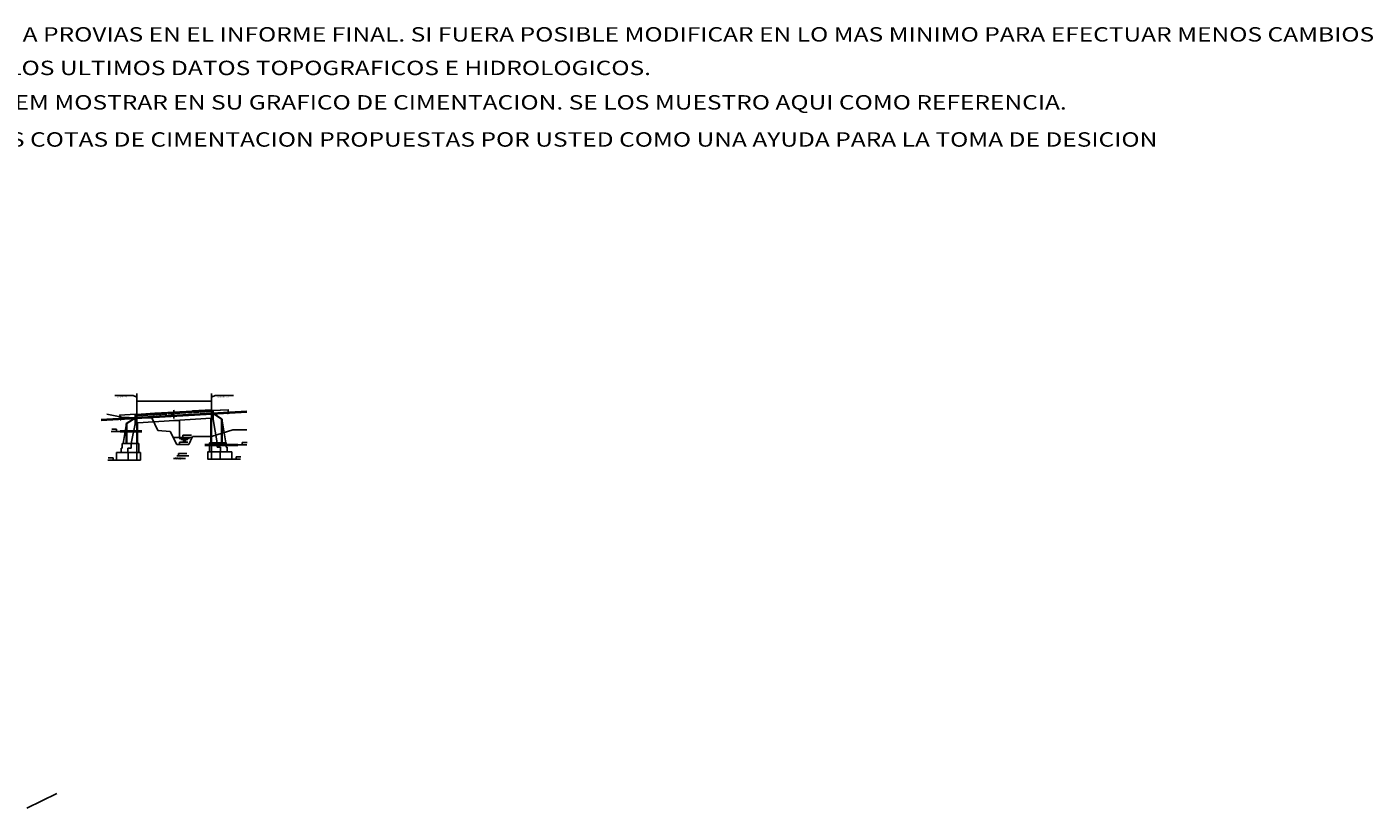
# Model space of a CAD drawing. Units: millimetres. Extents: x 147 to 1262, y -294 to 352.
# Drawn here: x 813 to 1262, y 54 to 314 of the extents above; entities that cross this region are included whole.
import ezdxf

# ---------------------------------------------------------------- set-up
doc = ezdxf.new("R2010")
doc.units = ezdxf.units.MM
doc.layers.add('NUEVAS COTAS', color=1, linetype='Continuous', lineweight=40)
doc.layers.add('TERRE', color=14, linetype='Continuous')
doc.styles.add('NOMBRE', font='bold.shx', dxfattribs={"width": 1.25, "oblique": 15})
doc.dimstyles.new('COTCOR', dxfattribs={"dimtxt": 0.14, "dimasz": 0.09, "dimexe": 0.1, "dimexo": 0.02, "dimgap": 0.09, "dimtad": 2, "dimtih": 1, "dimtoh": 1, "dimzin": 4, "dimdsep": 46, "dimtxsty": 'NOMBRE', "dimblk1": 'ARCHTICK', "dimblk2": 'ARCHTICK', "dimsah": 1, "dimcen": 0.09, "dimdle": 0.15, "dimclrd": 5, "dimclre": 5, "dimclrt": 3, "dimadec": 0, "dimazin": 0, "dimtfac": 1, "dimtmove": 2, "dimatfit": 3, "dimldrblk": 'ARCHTICK', "dimfxl": 0, "dimtolj": 1, "dimtzin": 4, "dimarcsym": 0})

# ---------------------------------------------------------------- blocks, each defined once
blk = doc.blocks.new('_ArchTick')
at = {"color": 0, "linetype": 'ByBlock', "const_width": 0.15}
blk.add_lwpolyline([(-0.5, -0.5), (0.5, 0.5)], dxfattribs=at)
blk = doc.blocks.new('*D21')
at = {"color": 5, "lineweight": -2}
for p, q in [((849.67, 189.54), (874.97, 189.54)), ((849.82, 186.65), (849.82, 189.64)), ((874.82, 186.65), (874.82, 189.64))]:
    blk.add_line(p, q, dxfattribs=at)
at = {"layer": 'Defpoints', "color": 0}
for p in [(874.82, 189.54), (849.82, 186.63), (874.82, 186.63)]:
    blk.add_point(p, dxfattribs=at)
at = {"color": 5, "lineweight": -2, "xscale": 0.09, "yscale": 0.09, "zscale": 0.09, "rotation": 180}
blk.add_blockref('_ArchTick', (849.82, 189.54), dxfattribs=at)
at = {"color": 5, "lineweight": -2, "xscale": 0.09, "yscale": 0.09, "zscale": 0.09}
blk.add_blockref('_ArchTick', (874.82, 189.54), dxfattribs=at)
at = {"color": 3, "insert": (862.32, 189.7), "char_height": 0.14, "attachment_point": 5, "style": 'NOMBRE'}
blk.add_mtext('\\A1;25.00', dxfattribs=at)
blk = doc.blocks.new('*D18')
at = {"color": 5, "lineweight": -2}
for p, q in [((844.07, 184.81), (849.38, 185.13)), ((844.25, 184.29), (844.21, 184.92)), ((849.26, 184.59), (849.22, 185.22))]:
    blk.add_line(p, q, dxfattribs=at)
at = {"layer": 'Defpoints', "color": 0}
for p in [(844.25, 184.27), (849.23, 185.12), (849.26, 184.57)]:
    blk.add_point(p, dxfattribs=at)
at = {"color": 5, "lineweight": -2, "xscale": 0.09, "yscale": 0.09, "zscale": 0.09}
for p, rotation in [((844.22, 184.82), 183.4293539267562), ((849.23, 185.12), 3.429353926756297)]:
    blk.add_blockref('_ArchTick', p, dxfattribs=dict(at, rotation=rotation))
at = {"color": 3, "insert": (846.71, 185.13), "char_height": 0.14, "attachment_point": 5, "rotation": 3.4294, "style": 'NOMBRE'}
blk.add_mtext('\\A1;5.02', dxfattribs=at)
blk = doc.blocks.new('*D19')
at = {"color": 5, "lineweight": -2}
for p, q in [((875.14, 186.34), (880.46, 186.65)), ((875.34, 185.47), (875.29, 186.45)), ((880.36, 185.76), (880.3, 186.74))]:
    blk.add_line(p, q, dxfattribs=at)
at = {"layer": 'Defpoints', "color": 0}
for p in [(875.35, 185.45), (880.31, 186.64), (880.36, 185.74)]:
    blk.add_point(p, dxfattribs=at)
at = {"color": 5, "lineweight": -2, "xscale": 0.09, "yscale": 0.09, "zscale": 0.09}
for p, rotation in [((875.29, 186.35), 183.3190399011536), ((880.31, 186.64), 3.319039901153607)]:
    blk.add_blockref('_ArchTick', p, dxfattribs=dict(at, rotation=rotation))
at = {"color": 3, "insert": (877.79, 186.66), "char_height": 0.14, "attachment_point": 5, "rotation": 3.319, "style": 'NOMBRE'}
blk.add_mtext('\\A1;5.02', dxfattribs=at)
blk = doc.blocks.new('*D20')
at = {"layer": 'Defpoints', "color": 0}
for p in [(862.03, 183.03), (864.09, 183.03), (862.03, 177.35)]:
    blk.add_point(p, dxfattribs=at)
at = {"layer": 'NUEVAS COTAS', "color": 5, "lineweight": -2}
for p, q in [((862.05, 183.03), (864.19, 183.03)), ((864.09, 177.2), (864.09, 183.18)), ((862.05, 177.35), (864.19, 177.35))]:
    blk.add_line(p, q, dxfattribs=at)
at = {"layer": 'NUEVAS COTAS', "color": 5, "lineweight": -2, "xscale": 0.09, "yscale": 0.09, "zscale": 0.09}
for p, rotation in [((864.09, 183.03), 90), ((864.09, 177.35), 270)]:
    blk.add_blockref('_ArchTick', p, dxfattribs=dict(at, rotation=rotation))
at = {"layer": 'NUEVAS COTAS', "color": 3, "insert": (864.42, 180.19), "char_height": 0.14, "attachment_point": 5, "style": 'NOMBRE'}
blk.add_mtext('\\A1;5.68', dxfattribs=at)

msp = doc.modelspace()

# ---------------------------------------------------------------- hatches: boundary and pattern name
h = msp.add_hatch()
h.set_pattern_fill('ANSI31', color=256, scale=0.05, angle=-1.58514, style=0)
h.set_pattern_definition([(141.7483937686, (1235867.18614, -8859431.19014), (0.09828465939, 0.1246663075116), [])])
h.paths.add_polyline_path([(875.763, 185.277), (875.403, 185.457), (880.359, 185.744), (880.38, 185.395), (880.13, 185.38), (879.972, 185.521)])
h = msp.add_hatch()
h.set_pattern_fill('ANSI31', color=256, scale=0.05, style=0)
h.set_pattern_definition([(45, (-184496.57714, -8943174.43968), (-0.1122532015134, 0.1122532015134), [])])
h.paths.add_polyline_path([(848.906, 183.7), (849.243, 183.921), (844.287, 183.624), (844.308, 183.274), (844.557, 183.289), (844.698, 183.448)])

# ---------------------------------------------------------------- linework, layer by layer
at = {"color": 5, "ltscale": 0.1}
for p, q in [((848.668, 191.423), (842.538, 191.423)), ((849.821, 190.863), (848.668, 191.423)), ((849.821, 190.863), (849.331, 191.182)), ((874.821, 190.863), (875.973, 191.423)), ((874.821, 190.863), (875.311, 191.182)), ((875.973, 191.423), (882.103, 191.423)), ((849.821, 186.634), (849.821, 169.855)), ((874.821, 188.133), (874.821, 170.115)), ((875.346, 185.453), (875.346, 183.396)), ((845.314, 175.355), (846.298, 181.424)), ((849.296, 181.898), (847.921, 175.355)), ((849.296, 183.955), (849.296, 181.898)), ((849.821, 181.655), (849.296, 181.898)), ((849.821, 175.355), (849.821, 181.655)), ((874.821, 176.853), (874.821, 183.153)), ((879.528, 175.615), (878.344, 182.923)), ((847.921, 173.855), (847.921, 175.355)), ((876.721, 174.115), (876.721, 175.615)), ((846.871, 172.355), (846.871, 173.855)), ((846.871, 173.855), (847.921, 173.855)), ((877.771, 174.115), (876.721, 174.115)), ((877.771, 172.615), (877.771, 174.115))]:
    msp.add_line(p, q, dxfattribs=at)
at = {"color": 5}
for p, q in [((849.821, 189.64), (849.821, 192.087)), ((874.821, 189.64), (874.821, 192.087)), ((844.247, 184.29), (844.287, 183.624)), ((849.258, 184.59), (849.298, 183.924)), ((856.116, 185.485), (856.128, 185.485)), ((868.344, 186.217), (868.332, 186.217)), ((875.346, 183.396), (876.721, 175.615)), ((841.306, 179.414), (844.278, 179.414)), ((843.096, 179.414), (842.864, 179.566)), ((843.096, 179.414), (843.327, 179.566)), ((868.343, 177.354), (862.035, 177.354)), ((864.079, 175.088), (863.76, 175.296)), ((867.477, 177.07), (863.967, 177.07)), ((864.079, 175.855), (864.079, 175.088)), ((864.079, 175.088), (864.397, 175.296)), ((864.564, 176.697), (866.875, 176.697)), ((865.259, 177.354), (864.941, 177.562)), ((865.17, 176.337), (866.318, 176.337)), ((865.259, 178.121), (865.259, 177.354)), ((865.259, 177.354), (865.578, 177.562)), ((863.737, 171.301), (863.419, 171.509)), ((863.737, 172.068), (863.737, 171.301)), ((863.737, 171.301), (864.055, 171.509)), ((883.575, 174.964), (886.547, 174.964)), ((885.061, 174.964), (884.829, 175.117)), ((885.061, 174.964), (885.292, 175.117)), ((840.144, 169.855), (843.116, 169.855)), ((841.933, 169.855), (841.702, 170.007)), ((841.933, 169.855), (842.165, 170.007)), ((881.526, 170.115), (884.498, 170.115)), ((883.012, 170.115), (882.78, 170.267)), ((883.012, 170.115), (883.243, 170.267))]:
    msp.add_line(p, q, dxfattribs=at)
at = {"color": 4}
for p, q in [((839.821, 185.155), (844.821, 184.155)), ((880.359, 185.744), (875.346, 185.453)), ((875.627, 185.269), (879.972, 185.521)), ((880.13, 185.38), (879.972, 185.521)), ((880.13, 185.38), (880.38, 185.395)), ((880.359, 185.744), (880.38, 185.395)), ((844.287, 183.624), (849.243, 183.921)), ((844.287, 183.624), (844.308, 183.274)), ((844.557, 183.289), (844.308, 183.274)), ((844.557, 183.289), (844.698, 183.448)), ((848.906, 183.7), (844.698, 183.448)), ((844.821, 184.155), (849.821, 183.914)), ((849.821, 183.914), (854.821, 183.955)), ((850.169, 182.323), (849.92, 182.308)), ((854.821, 183.955), (856.821, 179.755)), ((856.821, 179.755), (861.021, 179.405)), ((874.821, 177.716), (881.921, 179.955)), ((881.921, 179.955), (886.621, 179.955)), ((861.021, 179.405), (863.192, 175.014)), ((867.249, 175.014), (868.486, 177.661)), ((868.486, 177.661), (874.821, 177.716)), ((867.249, 175.014), (863.192, 175.014))]:
    msp.add_line(p, q, dxfattribs=at)
at = {"color": 2, "linetype": 'Continuous', "ltscale": 0.1}
for p, q in [((849.752, 185.103), (849.502, 185.088)), ((849.502, 185.088), (849.511, 184.939)), ((849.761, 184.953), (849.511, 184.939)), ((849.752, 185.103), (855.86, 185.469)), ((849.761, 184.953), (855.869, 185.32)), ((855.86, 185.469), (855.869, 185.32)), ((855.872, 185.47), (856.116, 185.485)), ((855.872, 185.47), (855.881, 185.32)), ((855.881, 185.32), (862.233, 185.701)), ((856.128, 185.485), (862.224, 185.851)), ((862.224, 185.851), (862.233, 185.701)), ((868.332, 186.217), (862.236, 185.851)), ((862.236, 185.851), (862.245, 185.702)), ((868.596, 186.082), (862.245, 185.702)), ((868.587, 186.232), (868.344, 186.217)), ((868.587, 186.232), (868.596, 186.082)), ((874.707, 186.599), (868.599, 186.233)), ((868.599, 186.233), (868.608, 186.083)), ((874.716, 186.449), (868.608, 186.083)), ((874.707, 186.599), (874.957, 186.614)), ((874.716, 186.449), (874.966, 186.464)), ((874.957, 186.614), (874.966, 186.464))]:
    msp.add_line(p, q, dxfattribs=at)
at = {"color": 3, "linetype": 'Continuous', "ltscale": 0.1}
for p, q in [((849.632, 184.595), (849.532, 184.589)), ((849.532, 184.589), (849.58, 183.791)), ((849.58, 183.791), (862.307, 184.553)), ((849.611, 184.945), (849.632, 184.595)), ((849.911, 184.962), (849.932, 184.613)), ((849.932, 184.613), (851.587, 184.712)), ((851.886, 184.73), (853.541, 184.829)), ((853.835, 184.847), (855.49, 184.946)), ((855.47, 185.296), (855.491, 184.946)), ((855.769, 185.314), (855.79, 184.964)), ((856.002, 184.977), (855.796, 184.965)), ((856.28, 185.344), (856.301, 184.995)), ((856.301, 184.995), (857.956, 185.094)), ((858.256, 185.112), (859.911, 185.211)), ((860.204, 185.229), (861.854, 185.328)), ((861.833, 185.677), (861.854, 185.328)), ((862.133, 185.695), (862.154, 185.345)), ((862.26, 185.352), (862.154, 185.345)), ((862.26, 185.352), (862.365, 185.358)), ((875.035, 185.316), (862.307, 184.553)), ((862.344, 185.708), (862.365, 185.358)), ((862.644, 185.725), (862.665, 185.376)), ((864.315, 185.475), (862.665, 185.376)), ((866.263, 185.592), (864.608, 185.493)), ((868.218, 185.709), (866.563, 185.61)), ((868.197, 186.058), (868.218, 185.709)), ((868.517, 185.727), (868.723, 185.739)), ((868.708, 186.089), (868.729, 185.74)), ((869.007, 186.107), (869.028, 185.757)), ((870.684, 185.857), (869.029, 185.758)), ((872.633, 185.973), (870.978, 185.874)), ((874.587, 186.091), (872.932, 185.991)), ((874.566, 186.44), (874.587, 186.091)), ((874.866, 186.458), (874.887, 186.109)), ((874.887, 186.109), (874.987, 186.115)), ((874.987, 186.115), (875.035, 185.316)), ((866.155, 170.39), (862.088, 170.39))]:
    msp.add_line(p, q, dxfattribs=at)
at = {"color": 0, "ltscale": 0.1}
for p in [(849.571, 183.94), (875.026, 185.466)]:
    msp.add_line(p, (862.298, 184.703), dxfattribs=at)
at = {"color": 7, "linetype": 'Continuous', "ltscale": 0.1}
for p in [(849.582, 183.754), (875.037, 185.279)]:
    msp.add_line(p, (862.31, 184.517), dxfattribs=at)
at = {"color": 4, "linetype": 'Continuous', "ltscale": 0.1}
for p in [(849.586, 183.691), (875.041, 185.216)]:
    msp.add_line(p, (862.313, 184.453), dxfattribs=at)
at = {"color": 3}
for p, q in [((851.587, 184.712), (851.566, 185.062)), ((851.886, 184.73), (851.865, 185.08)), ((853.541, 184.829), (853.52, 185.179)), ((853.835, 184.847), (853.814, 185.196)), ((855.79, 184.964), (856.002, 184.977)), ((856.002, 184.977), (855.981, 185.326)), ((857.956, 185.094), (857.935, 185.443)), ((858.256, 185.112), (858.235, 185.461)), ((864.315, 185.475), (864.294, 185.824)), ((864.608, 185.493), (864.587, 185.842)), ((866.263, 185.592), (866.242, 185.941)), ((866.563, 185.61), (866.542, 185.959)), ((868.517, 185.727), (868.496, 186.076)), ((868.729, 185.74), (868.517, 185.727)), ((870.684, 185.857), (870.663, 186.206)), ((870.978, 185.874), (870.957, 186.224)), ((872.633, 185.973), (872.612, 186.323)), ((872.932, 185.991), (872.911, 186.341))]:
    msp.add_line(p, q, dxfattribs=at)
at = {"color": 5, "linetype": 'Continuous', "ltscale": 0.1}
for p, q in [((862.24, 183.673), (862.24, 186.531)), ((841.502, 180.184), (843.096, 180.184)), ((843.096, 179.414), (843.096, 180.184)), ((864.079, 175.855), (866.908, 175.855)), ((865.259, 178.121), (868.089, 178.121)), ((885.061, 174.964), (885.061, 175.734)), ((885.061, 175.734), (886.655, 175.734)), ((863.737, 172.068), (866.567, 172.068)), ((883.012, 170.115), (883.012, 170.885)), ((883.012, 170.885), (884.606, 170.885)), ((840.339, 170.625), (841.933, 170.625)), ((841.933, 169.855), (841.933, 170.625))]:
    msp.add_line(p, q, dxfattribs=at)
at = {"color": 4, "ltscale": 0.1}
for p, q in [((875.026, 185.466), (875.124, 183.819)), ((875.096, 183.853), (875.096, 185.453)), ((849.54, 183.909), (849.639, 182.262)), ((849.571, 183.94), (849.67, 182.293)), ((849.639, 182.262), (850.071, 182.288)), ((849.67, 182.293), (850.169, 182.323)), ((850.071, 175.355), (850.071, 182.317)), ((850.169, 182.323), (862.397, 183.056)), ((874.625, 183.789), (862.397, 183.056)), ((875.096, 183.853), (874.571, 183.853)), ((874.571, 175.615), (874.571, 183.853)), ((875.124, 183.819), (874.625, 183.789))]:
    msp.add_line(p, q, dxfattribs=at)
at = {"color": 3, "ltscale": 0.1}
for p, q in [((878.167, 183.491), (875.096, 185.453)), ((875.346, 185.453), (875.096, 185.453)), ((878.344, 183.491), (875.346, 185.453)), ((846.298, 181.993), (849.296, 183.955)), ((846.298, 175.355), (846.298, 181.993)), ((846.298, 181.993), (846.475, 181.993)), ((846.475, 181.993), (849.546, 183.955)), ((846.475, 175.355), (846.475, 181.993)), ((849.296, 183.955), (849.546, 183.955)), ((878.167, 175.615), (878.167, 183.491)), ((878.344, 175.615), (878.344, 183.491)), ((844.954, 173.855), (844.954, 175.355)), ((844.954, 175.355), (847.921, 175.355)), ((879.687, 175.615), (876.721, 175.615)), ((879.687, 174.115), (879.687, 175.615)), ((844.619, 172.355), (844.619, 173.855)), ((844.619, 173.855), (844.954, 173.855)), ((880.023, 174.115), (879.687, 174.115)), ((880.023, 172.615), (880.023, 174.115))]:
    msp.add_line(p, q, dxfattribs=at)
at = {"color": 2, "ltscale": 0.1}
for p, q in [((875.096, 185.453), (875.346, 185.453)), ((849.546, 183.955), (849.296, 183.955)), ((847.921, 175.355), (850.571, 175.355)), ((850.571, 172.355), (850.571, 175.355)), ((876.721, 175.615), (874.071, 175.615)), ((874.071, 172.615), (874.071, 175.615)), ((845.071, 172.355), (843.116, 172.355)), ((851.071, 172.355), (850.571, 172.355)), ((851.071, 169.855), (851.071, 172.355))]:
    msp.add_line(p, q, dxfattribs=at)
at = {"color": 0}
for p, q in [((880.359, 185.744), (886.624, 186.107)), ((844.287, 183.624), (838.023, 183.248))]:
    msp.add_line(p, q, dxfattribs=at)
at = {"color": 0, "linetype": 'Continuous', "ltscale": 0.1}
msp.add_line((849.243, 183.921), (850.356, 183.987), dxfattribs=at)
msp.add_line((867.249, 171.264), (863.192, 171.264))
at = {"color": 2, "ltscale": 0.1}
for points in [[(843.116, 172.355), (847.005, 172.355), (847.005, 169.855), (843.116, 169.855)], [(881.526, 172.615), (877.637, 172.615), (877.637, 170.115), (881.526, 170.115)]]:
    msp.add_lwpolyline(points, close=True, dxfattribs=at)
at = {"color": 1, "ltscale": 0.1}
for points in [[(847.005, 172.355), (851.071, 172.355), (851.071, 169.855), (847.005, 169.855)], [(877.637, 172.615), (873.571, 172.615), (873.571, 170.115), (877.637, 170.115)]]:
    msp.add_lwpolyline(points, close=True, dxfattribs=at)
at = {"layer": 'NUEVAS COTAS'}
for p, q in [((837.994, 183.278), (886.624, 186.062)), ((851.492, 179.414), (844.278, 179.414)), ((872.512, 174.964), (883.575, 174.964))]:
    msp.add_line(p, q, dxfattribs=at)
at = {"layer": 'TERRE'}
msp.add_line((823.179, 58.548), (813.179, 53.683), dxfattribs=at)

# ---------------------------------------------------------------- texts
at = {"color": 6, "style": 'NOMBRE', "oblique": 15, "width": 1.25}
for s, height, p in [('OJO: LOS ESTRIBOS COLOCADOS ES COMO SE HA ENVIADO A PROVIAS EN EL INFORME FINAL. SI FUERA POSIBLE MODIFICAR EN LO MAS MINIMO PARA EFECTUAR MENOS CAMBIOS', 4.8, (585.047, 309.533)), ('OJO: EL NAM, NFL y NFS MOSTRADOS SON DE ACUERDO A LOS ULTIMOS DATOS TOPOGRAFICOS E HIDROLOGICOS.', 4.8, (585.047, 298.338)), ('OJO: IGUALMENTE LOS ESTRIBOS COLOCADOS  NO SE DEBEM MOSTRAR EN SU GRAFICO DE CIMENTACION. SE LOS MUESTRO AQUI COMO REFERENCIA.', 4.8, (585.047, 286.843)), ('OJO: SE HA DIBUJADO TAMBIEN UNA LINEA INDICANDO LAS COTAS DE CIMENTACION PROPUESTAS POR USTED COMO UNA AYUDA PARA LA TOMA DE DESICION', 4.8, (585.047, 274.45)), ('ELEVACION', 0.32, (862.58, 170.506))]:
    msp.add_text(s, height=height, dxfattribs=at).set_placement(p)
at = {"color": 3, "style": 'NOMBRE', "oblique": 15, "width": 1.25}
for s, height, p in [('EJE DE APOYO ESTRIBO DERECHO', 0.16, (843.015, 191.521)), ('NIVEL DE RAZANTE 1592.041', 0.16, (843.272, 190.804)), ('63+129', 0.16, (844.807, 191.142)), ('EJE DE APOYO ESTRIBO IZQUIERDO', 0.16, (876.366, 191.521)), ('NIVEL DE RAZANTE 1593.472', 0.16, (876.857, 190.809)), ('63+154', 0.16, (878.264, 191.142)), ('C', 0.2, (862.146, 186.645)), ('L', 0.2, (862.192, 186.57)), ('1587.50', 0.15, (841.777, 179.962)), ('N.F.C.', 0.15, (841.93, 180.226)), ('N.F.L.+1583.100', 0.16, (864.342, 175.909)), ('N.A.M.+1585.440', 0.16, (865.522, 178.175)), ('1583.050', 0.15, (885.336, 175.512)), ('N.F.C.', 0.15, (885.489, 175.776)), ('N.F.C.', 0.15, (840.768, 170.667)), ('N.F.S.+1579.350', 0.16, (864, 172.122)), ('1578.201', 0.15, (883.288, 170.663)), ('N.F.C.', 0.15, (883.441, 170.927)), ('1577.941', 0.15, (840.615, 170.403)), ('(ESC. 1/100)', 0.16, (863.071, 170.029))]:
    msp.add_text(s, height=height, dxfattribs=at).set_placement(p)

# ---------------------------------------------------------------- dimensions: what is measured, and where the dimension line sits
at = {"color": 5}
dim = msp.add_aligned_dim(p1=(849.821, 186.634), p2=(874.821, 186.634), distance=2.905, dimstyle='COTCOR', dxfattribs=at)
dim.commit()
dim.dimension.update_dxf_attribs({"geometry": '*D21', "text_midpoint": (862.321, 189.704)})
for p1, p2, distance, picture, middle in [((844.248, 184.27), (849.259, 184.57), 0.547, '*D18', (846.711, 185.13)), ((875.346, 185.453), (880.359, 185.744), 0.895, '*D19', (877.791, 186.657))]:
    dim = msp.add_aligned_dim(p1=p1, p2=p2, distance=distance, dimstyle='COTCOR', override={"dimtih": 0}, dxfattribs=at)
    dim.commit()
    dim.dimension.update_dxf_attribs({"geometry": picture, "text_midpoint": middle})
at = {"layer": 'NUEVAS COTAS'}
dim = msp.add_linear_dim(base=(864.088, 183.034), p1=(862.035, 177.354), p2=(862.035, 183.034), angle=90, dimstyle='COTCOR', dxfattribs=at)
dim.commit()
dim.dimension.update_dxf_attribs({"geometry": '*D20', "text_midpoint": (864.416, 180.194)})

doc.saveas('drawing.dxf')
